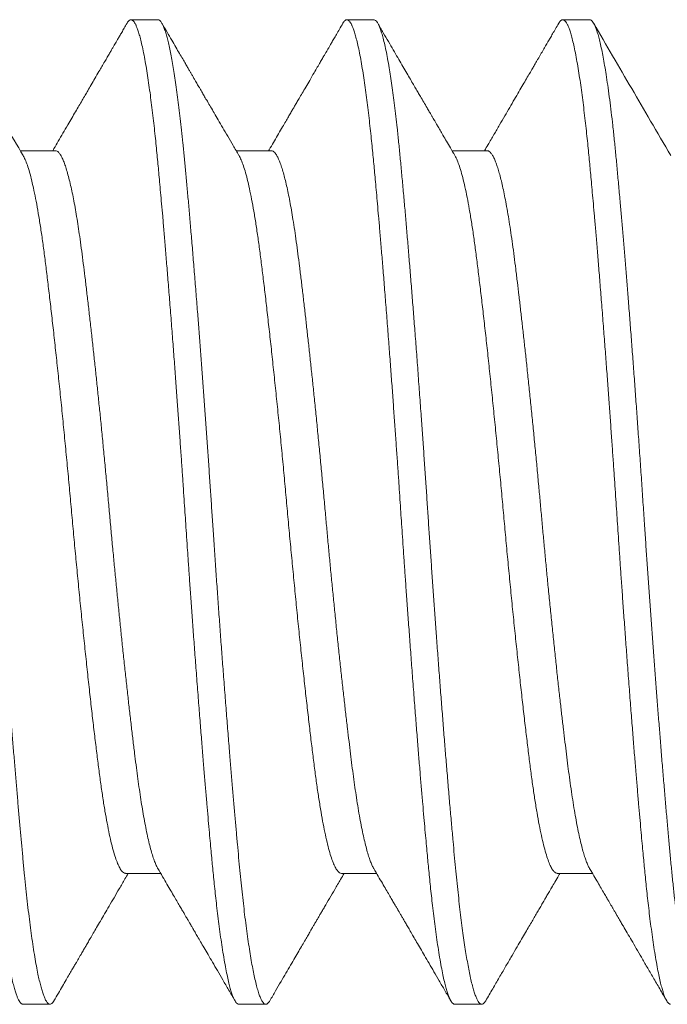
# Model space of a CAD drawing. Extents: x -32 to 321, y -18 to 99.
# Drawn here: x 20 to 20, y 17 to 17 of the extents above; entities that cross this region are included whole.
import ezdxf

# ---------------------------------------------------------------- set-up
doc = ezdxf.new("R2010")
doc.units = 0
doc.header["$LTSCALE"] = 0.125
doc.header["$MEASUREMENT"] = 0
doc.layers.get('0').update_dxf_attribs({"linetype": 'CONTINUOUS', "lineweight": 15})

msp = doc.modelspace()

# ---------------------------------------------------------------- linework, layer by layer
for p, q in [((19.87919, 16.85546), (19.87399, 16.85546)), ((19.92086, 16.85546), (19.91565, 16.85546)), ((19.96252, 16.85546), (19.95732, 16.85546)), ((19.8594, 16.8302), (19.85263, 16.8302)), ((19.90107, 16.8302), (19.89429, 16.8302)), ((19.94273, 16.8302), (19.93596, 16.8302)), ((19.87294, 16.69072), (19.87972, 16.69072)), ((19.91461, 16.69072), (19.92139, 16.69072)), ((19.95627, 16.69072), (19.96305, 16.69072)), ((19.85315, 16.66547), (19.85836, 16.66547)), ((19.89482, 16.66547), (19.90003, 16.66547)), ((19.93648, 16.66547), (19.94169, 16.66547))]:
    msp.add_line(p, q)
at = {"color": 8}
for points, knots in [([(19.85315, 16.66547), (19.8531, 16.66547), (19.85299, 16.66548), (19.85281, 16.66559), (19.85261, 16.66579), (19.8524, 16.6661), (19.85217, 16.66654), (19.85193, 16.66712), (19.85168, 16.66785), (19.85142, 16.66875), (19.85114, 16.66984), (19.85085, 16.67114), (19.85054, 16.6727), (19.85023, 16.67447), (19.84992, 16.67639), (19.84963, 16.67838), (19.84936, 16.6804), (19.8491, 16.68244), (19.84887, 16.68443), (19.84865, 16.68635), (19.84845, 16.68818), (19.84827, 16.68994), (19.8481, 16.69164), (19.84794, 16.69332), (19.84778, 16.69508), (19.8476, 16.69703), (19.8474, 16.6992), (19.84719, 16.70158), (19.84696, 16.70421), (19.84672, 16.70701), (19.84647, 16.71), (19.84621, 16.71318), (19.84593, 16.71659), (19.84564, 16.72025), (19.84534, 16.72417), (19.84502, 16.72825), (19.84472, 16.73234), (19.84443, 16.73627), (19.84415, 16.74005), (19.84389, 16.74364), (19.84366, 16.74699), (19.84344, 16.75009), (19.84324, 16.75295), (19.84306, 16.75562), (19.84289, 16.7581), (19.84273, 16.76051), (19.84257, 16.76297), (19.84239, 16.76563), (19.8422, 16.76849), (19.84198, 16.77156), (19.84175, 16.77483), (19.84151, 16.77822), (19.84126, 16.78172), (19.841, 16.78531), (19.84073, 16.78904), (19.84043, 16.7929), (19.84013, 16.79691), (19.83982, 16.8009), (19.83951, 16.80476), (19.83922, 16.80834), (19.83894, 16.81165), (19.83869, 16.8147), (19.83845, 16.81744), (19.83823, 16.81991), (19.83804, 16.82212), (19.83785, 16.82413), (19.83769, 16.82595), (19.83753, 16.82768), (19.83736, 16.8294), (19.83718, 16.8312), (19.83699, 16.83308), (19.83677, 16.83503), (19.83655, 16.83703), (19.83631, 16.83902), (19.83605, 16.84098), (19.83579, 16.84288), (19.83552, 16.84475), (19.83523, 16.84656), (19.83492, 16.84829), (19.83461, 16.84987), (19.8343, 16.85123), (19.83401, 16.85236), (19.83374, 16.85326), (19.83348, 16.85398), (19.83324, 16.85452), (19.83303, 16.85491), (19.83283, 16.85517), (19.83265, 16.85535), (19.83248, 16.85544), (19.83232, 16.85547), (19.83215, 16.85544), (19.83197, 16.85533), (19.83178, 16.85513), (19.83164, 16.85494), (19.83156, 16.85479), (19.83155, 16.85478)], [0, 0, 0, 0, 0.007878, 0.016448, 0.02571, 0.035666, 0.046313, 0.057654, 0.06898, 0.080922, 0.09348, 0.106654, 0.120443, 0.135047, 0.148959, 0.162178, 0.174705, 0.18654, 0.197682, 0.207554, 0.21681, 0.225451, 0.233476, 0.240885, 0.248763, 0.257334, 0.266597, 0.276553, 0.2872, 0.298541, 0.309867, 0.321809, 0.334367, 0.347539, 0.361328, 0.375932, 0.389844, 0.403063, 0.41559, 0.427425, 0.438568, 0.448439, 0.457695, 0.466336, 0.474361, 0.48177, 0.489648, 0.498219, 0.507482, 0.517438, 0.528086, 0.539426, 0.550752, 0.562694, 0.575252, 0.588425, 0.602213, 0.616817, 0.630729, 0.643948, 0.656475, 0.66831, 0.679453, 0.689324, 0.69858, 0.707221, 0.715246, 0.722655, 0.730534, 0.739104, 0.748367, 0.758323, 0.768971, 0.780311, 0.791637, 0.803579, 0.816137, 0.82931, 0.843098, 0.857702, 0.871614, 0.884833, 0.897361, 0.909195, 0.920338, 0.930209, 0.939465, 0.948106, 0.956131, 0.96354, 0.971419, 0.979989, 0.989252, 0.999208, 1, 1, 1, 1]), ([(19.85913, 16.66615), (19.85909, 16.66609), (19.85896, 16.66585), (19.85874, 16.66561), (19.85845, 16.66544), (19.85817, 16.66548), (19.85788, 16.66571), (19.8576, 16.66611), (19.85733, 16.66665), (19.85708, 16.66729), (19.85682, 16.66808), (19.85656, 16.669), (19.8563, 16.67006), (19.85602, 16.67133), (19.85573, 16.67283), (19.85542, 16.67459), (19.85511, 16.67653), (19.85481, 16.67859), (19.85452, 16.68074), (19.85424, 16.68297), (19.85397, 16.68532), (19.8537, 16.68778), (19.85343, 16.69036), (19.85318, 16.69303), (19.85293, 16.69574), (19.85268, 16.69848), (19.85243, 16.70125), (19.85218, 16.70411), (19.85193, 16.70708), (19.85167, 16.71013), (19.85141, 16.71326), (19.85115, 16.71647), (19.85089, 16.71976), (19.85063, 16.7231), (19.85036, 16.72651), (19.8501, 16.72996), (19.84982, 16.73366), (19.84953, 16.73761), (19.84923, 16.7418), (19.84893, 16.74601), (19.84864, 16.75012), (19.84837, 16.75413), (19.84811, 16.75801), (19.84785, 16.76189), (19.84759, 16.76577), (19.84733, 16.76966), (19.84705, 16.77357), (19.84679, 16.77736), (19.84652, 16.78103), (19.84626, 16.78458), (19.846, 16.7881), (19.84574, 16.79159), (19.84548, 16.79503), (19.84522, 16.79843), (19.84495, 16.80176), (19.84469, 16.80503), (19.84443, 16.80823), (19.84417, 16.81135), (19.84392, 16.81439), (19.84365, 16.8175), (19.84337, 16.82068), (19.84308, 16.82388), (19.8428, 16.82695), (19.84253, 16.8298), (19.84226, 16.83247), (19.84199, 16.83497), (19.84172, 16.83735), (19.84144, 16.83961), (19.84116, 16.84174), (19.84088, 16.84373), (19.8406, 16.84553), (19.84033, 16.84715), (19.84007, 16.84859), (19.83981, 16.84989), (19.83954, 16.85107), (19.83928, 16.8521), (19.83902, 16.853), (19.83877, 16.85376), (19.83851, 16.85438), (19.83826, 16.85486), (19.83802, 16.8552), (19.83778, 16.8554), (19.83762, 16.85548), (19.83753, 16.85546), (19.83753, 16.85545)], [0, 0, 0, 0, 0.004542, 0.018426, 0.032203, 0.04592, 0.05974, 0.07366, 0.085328, 0.097049, 0.108815, 0.120616, 0.132444, 0.144291, 0.158265, 0.172237, 0.186193, 0.200118, 0.212969, 0.225769, 0.238509, 0.251178, 0.263766, 0.276262, 0.288743, 0.300264, 0.311857, 0.323511, 0.335221, 0.346977, 0.35877, 0.370593, 0.382437, 0.394292, 0.406149, 0.418001, 0.429837, 0.443754, 0.457624, 0.471433, 0.485166, 0.497799, 0.510346, 0.522812, 0.535335, 0.547947, 0.560637, 0.573395, 0.585141, 0.596926, 0.608743, 0.620583, 0.632436, 0.644294, 0.656147, 0.667988, 0.679806, 0.691594, 0.703342, 0.715042, 0.728759, 0.742384, 0.755906, 0.769382, 0.781946, 0.794595, 0.807317, 0.820102, 0.832941, 0.84582, 0.85873, 0.870581, 0.882438, 0.894293, 0.906138, 0.917962, 0.929757, 0.941515, 0.953227, 0.964885, 0.976481, 0.988006, 0.999454, 1, 1, 1, 1]), ([(19.89482, 16.66547), (19.89476, 16.66547), (19.89465, 16.66548), (19.89447, 16.66559), (19.89428, 16.66579), (19.89406, 16.6661), (19.89384, 16.66654), (19.89359, 16.66712), (19.89334, 16.66785), (19.89308, 16.66875), (19.89281, 16.66984), (19.89252, 16.67114), (19.89221, 16.6727), (19.8919, 16.67447), (19.89159, 16.67639), (19.8913, 16.67838), (19.89103, 16.6804), (19.89077, 16.68244), (19.89053, 16.68443), (19.89031, 16.68635), (19.89012, 16.68818), (19.88994, 16.68994), (19.88977, 16.69164), (19.88961, 16.69332), (19.88944, 16.69508), (19.88926, 16.69703), (19.88907, 16.6992), (19.88886, 16.70158), (19.88863, 16.70421), (19.88839, 16.70701), (19.88814, 16.71), (19.88787, 16.71318), (19.8876, 16.71659), (19.88731, 16.72025), (19.887, 16.72417), (19.88669, 16.72825), (19.88638, 16.73234), (19.88609, 16.73627), (19.88582, 16.74005), (19.88556, 16.74364), (19.88532, 16.74699), (19.88511, 16.75009), (19.88491, 16.75295), (19.88473, 16.75562), (19.88456, 16.7581), (19.8844, 16.76051), (19.88424, 16.76297), (19.88406, 16.76563), (19.88386, 16.76849), (19.88365, 16.77156), (19.88342, 16.77483), (19.88318, 16.77822), (19.88293, 16.78172), (19.88267, 16.78531), (19.88239, 16.78904), (19.8821, 16.7929), (19.88179, 16.79691), (19.88148, 16.8009), (19.88117, 16.80476), (19.88088, 16.80834), (19.88061, 16.81165), (19.88035, 16.8147), (19.88012, 16.81744), (19.8799, 16.81991), (19.8797, 16.82212), (19.87952, 16.82413), (19.87935, 16.82595), (19.87919, 16.82768), (19.87903, 16.8294), (19.87885, 16.8312), (19.87865, 16.83308), (19.87844, 16.83503), (19.87821, 16.83703), (19.87797, 16.83902), (19.87772, 16.84098), (19.87746, 16.84288), (19.87718, 16.84475), (19.87689, 16.84656), (19.87658, 16.84829), (19.87627, 16.84987), (19.87597, 16.85123), (19.87567, 16.85236), (19.8754, 16.85326), (19.87514, 16.85398), (19.87491, 16.85452), (19.87469, 16.85491), (19.87449, 16.85517), (19.87431, 16.85535), (19.87414, 16.85544), (19.87398, 16.85547), (19.87382, 16.85544), (19.87364, 16.85533), (19.87344, 16.85513), (19.8733, 16.85494), (19.87323, 16.85479), (19.87322, 16.85478)], [0, 0, 0, 0, 0.007878, 0.016448, 0.02571, 0.035666, 0.046313, 0.057654, 0.06898, 0.080923, 0.09348, 0.106654, 0.120443, 0.135047, 0.148959, 0.162178, 0.174705, 0.18654, 0.197683, 0.207554, 0.21681, 0.225451, 0.233476, 0.240885, 0.248764, 0.257334, 0.266597, 0.276553, 0.287201, 0.298541, 0.309867, 0.321809, 0.334367, 0.34754, 0.361328, 0.375932, 0.389844, 0.403063, 0.415591, 0.427425, 0.438568, 0.448439, 0.457696, 0.466336, 0.474361, 0.481771, 0.489649, 0.498219, 0.507483, 0.517438, 0.528086, 0.539426, 0.550753, 0.562695, 0.575252, 0.588425, 0.602213, 0.616817, 0.630729, 0.643949, 0.656476, 0.668311, 0.679453, 0.689325, 0.698581, 0.707221, 0.715246, 0.722656, 0.730534, 0.739105, 0.748368, 0.758323, 0.768971, 0.780311, 0.791638, 0.80358, 0.816137, 0.82931, 0.843099, 0.857703, 0.871615, 0.884834, 0.897361, 0.909196, 0.920338, 0.93021, 0.939466, 0.948107, 0.956132, 0.963541, 0.971419, 0.97999, 0.989253, 0.999209, 1, 1, 1, 1]), ([(19.90079, 16.66615), (19.90074, 16.66607), (19.90059, 16.66581), (19.90035, 16.66556), (19.90007, 16.66543), (19.89978, 16.6655), (19.89949, 16.66576), (19.8992, 16.66622), (19.8989, 16.66687), (19.8986, 16.6677), (19.89829, 16.66873), (19.898, 16.66992), (19.8977, 16.67126), (19.89741, 16.67272), (19.89713, 16.67433), (19.89684, 16.6761), (19.89656, 16.67801), (19.89627, 16.68006), (19.896, 16.68219), (19.89574, 16.68437), (19.89549, 16.68658), (19.89525, 16.68889), (19.89501, 16.69128), (19.89477, 16.69377), (19.89454, 16.69635), (19.89429, 16.69903), (19.89405, 16.70181), (19.8938, 16.7047), (19.89354, 16.70768), (19.89329, 16.71075), (19.89301, 16.71408), (19.89272, 16.7177), (19.89241, 16.72161), (19.8921, 16.7256), (19.8918, 16.72956), (19.8915, 16.73347), (19.89122, 16.73732), (19.89094, 16.74119), (19.89066, 16.74509), (19.89039, 16.74899), (19.89012, 16.75289), (19.88986, 16.75668), (19.88962, 16.76034), (19.88938, 16.76389), (19.88914, 16.76745), (19.8889, 16.77103), (19.88865, 16.77461), (19.88839, 16.77818), (19.88814, 16.78174), (19.88788, 16.78529), (19.88762, 16.7888), (19.88736, 16.79228), (19.88709, 16.79572), (19.88681, 16.7993), (19.88652, 16.80301), (19.88621, 16.80683), (19.88591, 16.81054), (19.88561, 16.81404), (19.88533, 16.81735), (19.88506, 16.82045), (19.88479, 16.82343), (19.88453, 16.82629), (19.88427, 16.82903), (19.88401, 16.83166), (19.88375, 16.83412), (19.8835, 16.8364), (19.88324, 16.83853), (19.88299, 16.84054), (19.88273, 16.84245), (19.88247, 16.84424), (19.88221, 16.8459), (19.88195, 16.84745), (19.88168, 16.84886), (19.88142, 16.85014), (19.88116, 16.85128), (19.8809, 16.85229), (19.88062, 16.85321), (19.88034, 16.85402), (19.88004, 16.85467), (19.87975, 16.85514), (19.87947, 16.85538), (19.87929, 16.85548), (19.8792, 16.85546), (19.87919, 16.85546)], [0, 0, 0, 0, 0.006861, 0.020728, 0.034486, 0.048214, 0.062051, 0.075987, 0.089757, 0.103597, 0.117491, 0.131426, 0.144349, 0.157284, 0.170218, 0.18314, 0.196038, 0.208902, 0.221719, 0.233419, 0.245062, 0.256641, 0.268149, 0.27958, 0.29104, 0.302576, 0.314181, 0.325848, 0.337567, 0.349331, 0.361132, 0.375073, 0.389039, 0.403013, 0.416983, 0.429895, 0.442779, 0.455623, 0.468416, 0.481147, 0.493805, 0.506381, 0.517828, 0.529269, 0.540789, 0.552379, 0.564032, 0.57574, 0.587494, 0.599287, 0.611109, 0.622952, 0.634807, 0.646664, 0.660631, 0.674574, 0.68848, 0.702335, 0.715101, 0.7278, 0.740422, 0.752957, 0.765421, 0.777956, 0.790579, 0.802219, 0.813915, 0.825659, 0.837444, 0.84926, 0.861099, 0.872952, 0.884809, 0.896663, 0.908504, 0.920323, 0.932112, 0.945955, 0.959729, 0.973422, 0.98702, 0.999512, 1, 1, 1, 1]), ([(19.93648, 16.66547), (19.93643, 16.66547), (19.93632, 16.66548), (19.93614, 16.66559), (19.93594, 16.66579), (19.93573, 16.6661), (19.9355, 16.66654), (19.93526, 16.66712), (19.93501, 16.66785), (19.93475, 16.66875), (19.93447, 16.66984), (19.93418, 16.67114), (19.93387, 16.6727), (19.93356, 16.67447), (19.93325, 16.67639), (19.93296, 16.67838), (19.93269, 16.6804), (19.93243, 16.68244), (19.9322, 16.68443), (19.93198, 16.68635), (19.93178, 16.68818), (19.9316, 16.68994), (19.93143, 16.69164), (19.93127, 16.69332), (19.93111, 16.69508), (19.93093, 16.69703), (19.93073, 16.6992), (19.93052, 16.70158), (19.93029, 16.70421), (19.93005, 16.70701), (19.9298, 16.71), (19.92954, 16.71318), (19.92926, 16.71659), (19.92897, 16.72025), (19.92867, 16.72417), (19.92835, 16.72825), (19.92805, 16.73234), (19.92776, 16.73627), (19.92748, 16.74005), (19.92722, 16.74364), (19.92699, 16.74699), (19.92677, 16.75009), (19.92657, 16.75295), (19.92639, 16.75562), (19.92622, 16.7581), (19.92606, 16.76051), (19.9259, 16.76297), (19.92572, 16.76563), (19.92553, 16.76849), (19.92531, 16.77156), (19.92508, 16.77483), (19.92484, 16.77822), (19.92459, 16.78172), (19.92433, 16.78531), (19.92406, 16.78904), (19.92376, 16.7929), (19.92346, 16.79691), (19.92315, 16.8009), (19.92284, 16.80476), (19.92255, 16.80834), (19.92227, 16.81165), (19.92202, 16.8147), (19.92178, 16.81744), (19.92156, 16.81991), (19.92137, 16.82212), (19.92118, 16.82413), (19.92102, 16.82595), (19.92086, 16.82768), (19.92069, 16.8294), (19.92051, 16.8312), (19.92032, 16.83308), (19.9201, 16.83503), (19.91988, 16.83703), (19.91964, 16.83902), (19.91938, 16.84098), (19.91912, 16.84288), (19.91885, 16.84475), (19.91856, 16.84656), (19.91825, 16.84829), (19.91794, 16.84987), (19.91763, 16.85123), (19.91734, 16.85236), (19.91707, 16.85326), (19.91681, 16.85398), (19.91657, 16.85452), (19.91636, 16.85491), (19.91616, 16.85517), (19.91598, 16.85535), (19.91581, 16.85544), (19.91565, 16.85547), (19.91548, 16.85544), (19.9153, 16.85533), (19.91511, 16.85513), (19.91497, 16.85494), (19.91489, 16.85479), (19.91488, 16.85478)], [0, 0, 0, 0, 0.007878, 0.016448, 0.02571, 0.035666, 0.046314, 0.057654, 0.06898, 0.080923, 0.09348, 0.106654, 0.120443, 0.135047, 0.148959, 0.162178, 0.174706, 0.18654, 0.197683, 0.207554, 0.21681, 0.225451, 0.233476, 0.240885, 0.248764, 0.257334, 0.266598, 0.276553, 0.287201, 0.298541, 0.309868, 0.32181, 0.334367, 0.34754, 0.361328, 0.375933, 0.389844, 0.403064, 0.415591, 0.427426, 0.438568, 0.44844, 0.457696, 0.466337, 0.474362, 0.481771, 0.489649, 0.49822, 0.507483, 0.517439, 0.528086, 0.539427, 0.550753, 0.562695, 0.575253, 0.588426, 0.602214, 0.616818, 0.63073, 0.643949, 0.656477, 0.668311, 0.679454, 0.689325, 0.698581, 0.707222, 0.715247, 0.722656, 0.730535, 0.739105, 0.748369, 0.758324, 0.768972, 0.780312, 0.791639, 0.803581, 0.816138, 0.829311, 0.843099, 0.857704, 0.871615, 0.884835, 0.897362, 0.909197, 0.920339, 0.930211, 0.939467, 0.948108, 0.956133, 0.963542, 0.97142, 0.979991, 0.989254, 0.99921, 1, 1, 1, 1]), ([(19.94246, 16.66615), (19.94239, 16.66604), (19.94223, 16.66577), (19.94197, 16.66553), (19.9417, 16.66543), (19.94142, 16.66553), (19.94114, 16.66579), (19.94086, 16.66623), (19.94059, 16.66682), (19.94031, 16.66757), (19.94003, 16.66849), (19.93974, 16.66958), (19.93946, 16.67083), (19.93918, 16.6722), (19.93891, 16.67367), (19.93864, 16.67523), (19.93838, 16.67691), (19.93812, 16.67872), (19.93787, 16.68064), (19.93761, 16.68267), (19.93736, 16.6848), (19.93711, 16.68704), (19.93687, 16.68936), (19.93663, 16.69177), (19.93639, 16.69428), (19.93614, 16.69703), (19.93587, 16.70007), (19.93557, 16.70341), (19.93527, 16.70688), (19.93498, 16.71039), (19.93469, 16.71391), (19.9344, 16.71743), (19.93412, 16.72104), (19.93383, 16.72472), (19.93354, 16.72846), (19.93326, 16.73226), (19.93298, 16.73599), (19.93272, 16.73964), (19.93246, 16.74321), (19.93221, 16.74678), (19.93196, 16.75036), (19.93171, 16.75393), (19.93147, 16.75749), (19.93124, 16.76105), (19.931, 16.7646), (19.93076, 16.76817), (19.93051, 16.77174), (19.93026, 16.77532), (19.92999, 16.77911), (19.9297, 16.78309), (19.9294, 16.78725), (19.92909, 16.79137), (19.92879, 16.79533), (19.92849, 16.79912), (19.92821, 16.80274), (19.92792, 16.80628), (19.92764, 16.80973), (19.92736, 16.81309), (19.92708, 16.81634), (19.9268, 16.81958), (19.92651, 16.8228), (19.92622, 16.82596), (19.92594, 16.82899), (19.92565, 16.83188), (19.92538, 16.83449), (19.92511, 16.83684), (19.92486, 16.83894), (19.9246, 16.84093), (19.92434, 16.84281), (19.92408, 16.84458), (19.9238, 16.84632), (19.92351, 16.848), (19.9232, 16.8496), (19.92289, 16.851), (19.92259, 16.85219), (19.9223, 16.85317), (19.92202, 16.85396), (19.92175, 16.85458), (19.92148, 16.85504), (19.92121, 16.85533), (19.92101, 16.85546), (19.92089, 16.85545), (19.92086, 16.85544)], [0, 0, 0, 0, 0.009182, 0.022785, 0.036282, 0.049776, 0.063377, 0.076051, 0.088794, 0.101598, 0.114451, 0.127342, 0.140259, 0.153191, 0.165048, 0.1769, 0.188736, 0.200549, 0.212328, 0.224067, 0.235756, 0.247387, 0.258953, 0.270444, 0.281869, 0.293345, 0.306965, 0.320677, 0.334468, 0.348323, 0.361195, 0.374099, 0.387024, 0.399959, 0.412892, 0.425811, 0.438706, 0.450494, 0.462243, 0.473944, 0.485589, 0.49717, 0.50868, 0.520113, 0.53157, 0.543104, 0.554707, 0.566372, 0.57809, 0.591957, 0.605872, 0.619822, 0.633791, 0.646727, 0.659655, 0.672564, 0.685444, 0.698281, 0.711066, 0.723788, 0.737695, 0.7515, 0.765213, 0.779006, 0.792903, 0.804554, 0.81626, 0.828013, 0.839805, 0.851626, 0.863468, 0.87744, 0.891414, 0.905375, 0.91931, 0.932171, 0.944986, 0.957744, 0.970433, 0.983043, 0.995565, 1, 1, 1, 1]), ([(19.97815, 16.66547), (19.97809, 16.66547), (19.97798, 16.66548), (19.9778, 16.66559), (19.97761, 16.66579), (19.97739, 16.6661), (19.97717, 16.66654), (19.97692, 16.66712), (19.97667, 16.66785), (19.97641, 16.66875), (19.97614, 16.66984), (19.97585, 16.67114), (19.97554, 16.6727), (19.97523, 16.67447), (19.97492, 16.67639), (19.97463, 16.67838), (19.97436, 16.6804), (19.9741, 16.68244), (19.97386, 16.68443), (19.97364, 16.68635), (19.97345, 16.68818), (19.97327, 16.68994), (19.9731, 16.69164), (19.97294, 16.69332), (19.97277, 16.69508), (19.97259, 16.69703), (19.9724, 16.6992), (19.97219, 16.70158), (19.97196, 16.70421), (19.97172, 16.70701), (19.97147, 16.71), (19.9712, 16.71318), (19.97093, 16.71659), (19.97064, 16.72025), (19.97033, 16.72417), (19.97002, 16.72825), (19.96971, 16.73234), (19.96942, 16.73627), (19.96915, 16.74005), (19.96889, 16.74364), (19.96865, 16.74699), (19.96844, 16.75009), (19.96824, 16.75295), (19.96806, 16.75562), (19.96789, 16.7581), (19.96773, 16.76051), (19.96757, 16.76297), (19.96739, 16.76563), (19.96719, 16.76849), (19.96698, 16.77156), (19.96675, 16.77483), (19.96651, 16.77822), (19.96626, 16.78172), (19.966, 16.78531), (19.96572, 16.78904), (19.96543, 16.7929), (19.96512, 16.79691), (19.96481, 16.8009), (19.9645, 16.80476), (19.96421, 16.80834), (19.96394, 16.81165), (19.96368, 16.8147), (19.96345, 16.81744), (19.96323, 16.81991), (19.96303, 16.82212), (19.96285, 16.82413), (19.96268, 16.82595), (19.96252, 16.82768), (19.96236, 16.8294), (19.96218, 16.8312), (19.96198, 16.83308), (19.96177, 16.83503), (19.96154, 16.83703), (19.9613, 16.83902), (19.96105, 16.84098), (19.96079, 16.84288), (19.96051, 16.84475), (19.96022, 16.84656), (19.95991, 16.84829), (19.9596, 16.84987), (19.9593, 16.85123), (19.959, 16.85236), (19.95873, 16.85326), (19.95847, 16.85398), (19.95824, 16.85452), (19.95802, 16.85491), (19.95782, 16.85517), (19.95764, 16.85535), (19.95747, 16.85544), (19.95731, 16.85547), (19.95715, 16.85544), (19.95697, 16.85533), (19.95677, 16.85513), (19.95663, 16.85494), (19.95656, 16.85479), (19.95655, 16.85478)], [0, 0, 0, 0, 0.007878, 0.016448, 0.025711, 0.035666, 0.046314, 0.057654, 0.068981, 0.080923, 0.093481, 0.106654, 0.120443, 0.135047, 0.148959, 0.162179, 0.174706, 0.186541, 0.197683, 0.207555, 0.216811, 0.225452, 0.233477, 0.240886, 0.248764, 0.257335, 0.266598, 0.276554, 0.287202, 0.298542, 0.309868, 0.32181, 0.334368, 0.347541, 0.361329, 0.375934, 0.389845, 0.403065, 0.415592, 0.427427, 0.438569, 0.448441, 0.457697, 0.466338, 0.474363, 0.481772, 0.489651, 0.498221, 0.507484, 0.51744, 0.528088, 0.539428, 0.550755, 0.562697, 0.575254, 0.588427, 0.602215, 0.61682, 0.630731, 0.643951, 0.656478, 0.668313, 0.679455, 0.689327, 0.698583, 0.707224, 0.715249, 0.722658, 0.730537, 0.739107, 0.74837, 0.758326, 0.768974, 0.780314, 0.791641, 0.803583, 0.81614, 0.829313, 0.843102, 0.857706, 0.871618, 0.884837, 0.897364, 0.909199, 0.920342, 0.930213, 0.939469, 0.94811, 0.956135, 0.963544, 0.971423, 0.979993, 0.989257, 0.999212, 1, 1, 1, 1]), ([(19.98412, 16.66615), (19.98406, 16.66604), (19.9839, 16.66578), (19.98366, 16.66555), (19.9834, 16.66544), (19.98314, 16.66549), (19.98288, 16.6657), (19.98261, 16.66608), (19.98235, 16.6666), (19.98209, 16.66726), (19.98183, 16.66803), (19.98157, 16.66895), (19.98131, 16.67), (19.98105, 16.67119), (19.98078, 16.67252), (19.98052, 16.67397), (19.98026, 16.67556), (19.98, 16.67726), (19.97974, 16.67909), (19.97948, 16.68103), (19.97921, 16.68321), (19.97893, 16.68563), (19.97864, 16.68831), (19.97835, 16.69112), (19.97808, 16.69398), (19.97782, 16.69689), (19.97755, 16.69984), (19.97728, 16.70292), (19.97701, 16.70611), (19.97673, 16.70941), (19.97644, 16.71281), (19.97617, 16.71621), (19.9759, 16.71959), (19.97564, 16.72293), (19.97537, 16.72634), (19.97511, 16.72979), (19.97485, 16.73328), (19.97459, 16.7368), (19.97433, 16.74035), (19.97407, 16.74392), (19.97382, 16.7475), (19.97357, 16.75107), (19.97333, 16.75465), (19.97308, 16.75842), (19.97281, 16.76239), (19.97253, 16.76659), (19.97224, 16.7708), (19.97195, 16.77491), (19.97167, 16.77891), (19.97139, 16.7828), (19.97111, 16.78665), (19.97082, 16.79047), (19.97054, 16.79424), (19.97025, 16.79795), (19.96997, 16.8015), (19.9697, 16.80487), (19.96944, 16.80808), (19.96918, 16.8112), (19.96893, 16.81424), (19.96867, 16.81719), (19.96841, 16.82023), (19.96813, 16.82333), (19.96784, 16.82647), (19.96756, 16.82948), (19.96727, 16.83235), (19.96698, 16.83508), (19.96668, 16.83765), (19.96638, 16.84007), (19.96608, 16.84234), (19.96578, 16.84439), (19.96548, 16.84623), (19.9652, 16.84788), (19.96491, 16.84937), (19.96462, 16.85071), (19.96434, 16.85188), (19.96406, 16.85289), (19.96378, 16.8537), (19.96352, 16.85435), (19.96327, 16.85484), (19.96303, 16.85519), (19.96278, 16.85539), (19.96262, 16.85548), (19.96253, 16.85545), (19.96252, 16.85545)], [0, 0, 0, 0, 0.009238, 0.021833, 0.034338, 0.046812, 0.059377, 0.072026, 0.084749, 0.096467, 0.108231, 0.12003, 0.131858, 0.143704, 0.15556, 0.167417, 0.179266, 0.191099, 0.202905, 0.214678, 0.226407, 0.240164, 0.253837, 0.267412, 0.280886, 0.293401, 0.306006, 0.318689, 0.331442, 0.344253, 0.357112, 0.370007, 0.38185, 0.393704, 0.405562, 0.417414, 0.429251, 0.441064, 0.452845, 0.464585, 0.476276, 0.487909, 0.499476, 0.510971, 0.524439, 0.537985, 0.551632, 0.565367, 0.578148, 0.590982, 0.603858, 0.616766, 0.629693, 0.642628, 0.65556, 0.667401, 0.679221, 0.69101, 0.702761, 0.714463, 0.726111, 0.740002, 0.753788, 0.767503, 0.781313, 0.795226, 0.808977, 0.822801, 0.836683, 0.850609, 0.863527, 0.876459, 0.889394, 0.902321, 0.915227, 0.928101, 0.940932, 0.952646, 0.964307, 0.975906, 0.987435, 0.998887, 1, 1, 1, 1]), ([(19.87294, 16.69075), (19.87287, 16.69075), (19.87267, 16.69074), (19.87233, 16.69101), (19.87192, 16.69155), (19.87151, 16.69237), (19.87109, 16.69345), (19.87066, 16.6948), (19.87023, 16.69641), (19.86981, 16.69828), (19.86939, 16.70038), (19.86897, 16.7027), (19.86856, 16.70523), (19.86816, 16.70795), (19.86777, 16.71085), (19.86739, 16.71393), (19.86699, 16.7172), (19.86658, 16.72066), (19.86616, 16.7243), (19.86574, 16.7281), (19.86532, 16.73203), (19.86489, 16.73608), (19.86446, 16.74022), (19.86404, 16.74443), (19.86363, 16.74868), (19.86322, 16.75294), (19.86282, 16.7572), (19.86244, 16.76144), (19.86205, 16.76569), (19.86165, 16.76996), (19.86124, 16.77422), (19.86082, 16.77845), (19.8604, 16.78263), (19.85997, 16.78673), (19.85954, 16.79073), (19.85912, 16.7946), (19.8587, 16.79833), (19.85829, 16.80189), (19.85788, 16.80526), (19.85749, 16.80844), (19.85711, 16.81144), (19.85672, 16.81425), (19.85631, 16.81689), (19.8559, 16.81933), (19.85548, 16.82155), (19.85505, 16.82354), (19.85463, 16.82529), (19.8542, 16.82678), (19.85378, 16.828), (19.85343, 16.82882), (19.85323, 16.82914), (19.85317, 16.82924)], [0, 0, 0, 0, 0.011953, 0.032459, 0.053157, 0.074008, 0.094974, 0.116014, 0.137085, 0.158145, 0.179154, 0.200068, 0.220847, 0.241454, 0.261851, 0.282209, 0.302781, 0.323532, 0.344425, 0.365419, 0.386473, 0.407545, 0.428594, 0.449576, 0.470451, 0.49118, 0.511723, 0.532058, 0.552487, 0.573121, 0.593922, 0.614852, 0.63587, 0.656934, 0.678004, 0.699035, 0.719988, 0.74082, 0.761493, 0.781969, 0.802288, 0.822787, 0.843478, 0.864325, 0.885288, 0.906325, 0.927396, 0.948458, 0.969468, 0.990387, 1, 1, 1, 1]), ([(19.87918, 16.69166), (19.87915, 16.6917), (19.87903, 16.6919), (19.87879, 16.69242), (19.87846, 16.69323), (19.87812, 16.69425), (19.87778, 16.69543), (19.87744, 16.69678), (19.8771, 16.69829), (19.87676, 16.69995), (19.87643, 16.70171), (19.87612, 16.70354), (19.87582, 16.70543), (19.87553, 16.70741), (19.87524, 16.70949), (19.87496, 16.71166), (19.87467, 16.71401), (19.87436, 16.71653), (19.87404, 16.71926), (19.87371, 16.7221), (19.87337, 16.72505), (19.87303, 16.7281), (19.87269, 16.73124), (19.87236, 16.73436), (19.87204, 16.73746), (19.87173, 16.74051), (19.87142, 16.74359), (19.87111, 16.7467), (19.87081, 16.74982), (19.8705, 16.75304), (19.87019, 16.75635), (19.86988, 16.75975), (19.86958, 16.76314), (19.86926, 16.76654), (19.86894, 16.76995), (19.86861, 16.77336), (19.86829, 16.77666), (19.86797, 16.77984), (19.86766, 16.7829), (19.86735, 16.78591), (19.86703, 16.78887), (19.86672, 16.79177), (19.8664, 16.79468), (19.86607, 16.79759), (19.86574, 16.80048), (19.86542, 16.80325), (19.8651, 16.80591), (19.86478, 16.80843), (19.86448, 16.81084), (19.86417, 16.81307), (19.86387, 16.81513), (19.86357, 16.81704), (19.86327, 16.81883), (19.86297, 16.82052), (19.86266, 16.82208), (19.86233, 16.82356), (19.862, 16.82494), (19.86166, 16.8262), (19.86132, 16.82728), (19.86098, 16.8282), (19.86065, 16.82895), (19.86032, 16.82952), (19.86001, 16.82992), (19.85971, 16.83013), (19.85951, 16.83022), (19.85941, 16.8302), (19.8594, 16.8302)], [0, 0, 0, 0, 0.003978, 0.019283, 0.036048, 0.052865, 0.069714, 0.086572, 0.103418, 0.12023, 0.136987, 0.152282, 0.167498, 0.182619, 0.197632, 0.212529, 0.227479, 0.24392, 0.260481, 0.277143, 0.293885, 0.310687, 0.327527, 0.344384, 0.359833, 0.375262, 0.390653, 0.405992, 0.421261, 0.436446, 0.452896, 0.46921, 0.485468, 0.501863, 0.518384, 0.535013, 0.55173, 0.567112, 0.582535, 0.597982, 0.613436, 0.628879, 0.644297, 0.661067, 0.677765, 0.694371, 0.710865, 0.727228, 0.743474, 0.759821, 0.774923, 0.790122, 0.805403, 0.820751, 0.83615, 0.851583, 0.868438, 0.885294, 0.902127, 0.918917, 0.935642, 0.952282, 0.968817, 0.983866, 0.998797, 1, 1, 1, 1]), ([(19.91461, 16.69073), (19.91461, 16.69073), (19.91448, 16.69068), (19.91422, 16.69083), (19.91382, 16.6912), (19.91341, 16.69187), (19.91299, 16.6928), (19.91257, 16.694), (19.91214, 16.69546), (19.91172, 16.69718), (19.91129, 16.69914), (19.91087, 16.70134), (19.91046, 16.70376), (19.91005, 16.70637), (19.90966, 16.70917), (19.90927, 16.71214), (19.90888, 16.7153), (19.90848, 16.71865), (19.90807, 16.72219), (19.90765, 16.7259), (19.90723, 16.72976), (19.9068, 16.73375), (19.90637, 16.73784), (19.90595, 16.74201), (19.90553, 16.74624), (19.90512, 16.7505), (19.90471, 16.75476), (19.90432, 16.75901), (19.90394, 16.76326), (19.90355, 16.76751), (19.90314, 16.77178), (19.90273, 16.77603), (19.90231, 16.78024), (19.90188, 16.78439), (19.90145, 16.78845), (19.90103, 16.7924), (19.9006, 16.79621), (19.90019, 16.79987), (19.89978, 16.80335), (19.89938, 16.80665), (19.89899, 16.80974), (19.89861, 16.81266), (19.89821, 16.8154), (19.8978, 16.81795), (19.89738, 16.8203), (19.89696, 16.82243), (19.89653, 16.82432), (19.89611, 16.82595), (19.89568, 16.82734), (19.89526, 16.82843), (19.89498, 16.82907), (19.89484, 16.82926), (19.89483, 16.82927)], [0, 0, 0, 0, 0.000285, 0.020665, 0.041258, 0.062026, 0.082932, 0.103934, 0.124993, 0.146065, 0.167108, 0.188081, 0.208943, 0.229654, 0.250175, 0.270501, 0.290953, 0.311606, 0.332423, 0.353364, 0.374389, 0.395456, 0.416524, 0.437549, 0.458491, 0.479308, 0.499962, 0.520416, 0.540741, 0.561261, 0.581971, 0.602832, 0.623805, 0.644848, 0.66592, 0.686979, 0.707982, 0.728888, 0.749657, 0.77025, 0.790632, 0.811004, 0.831589, 0.852352, 0.873254, 0.894253, 0.915311, 0.936383, 0.957428, 0.978404, 0.999271, 1, 1, 1, 1]), ([(19.92085, 16.69166), (19.92083, 16.69169), (19.9207, 16.69188), (19.92048, 16.69236), (19.92017, 16.69311), (19.91985, 16.69405), (19.91952, 16.69516), (19.91918, 16.69648), (19.91884, 16.69795), (19.9185, 16.69958), (19.91816, 16.70136), (19.91783, 16.70327), (19.91751, 16.70526), (19.91721, 16.7073), (19.91692, 16.70938), (19.91664, 16.71154), (19.91636, 16.71381), (19.91607, 16.71618), (19.91576, 16.71874), (19.91544, 16.72148), (19.91511, 16.72441), (19.91477, 16.72743), (19.91443, 16.73055), (19.91409, 16.73375), (19.91375, 16.73702), (19.91342, 16.74025), (19.9131, 16.74342), (19.91279, 16.74653), (19.91249, 16.74965), (19.91219, 16.75278), (19.9119, 16.7559), (19.91161, 16.75911), (19.91131, 16.76241), (19.911, 16.7658), (19.91068, 16.76921), (19.91035, 16.77262), (19.91002, 16.77602), (19.90968, 16.7794), (19.90935, 16.78264), (19.90903, 16.78575), (19.90872, 16.78871), (19.9084, 16.79161), (19.90809, 16.79444), (19.90778, 16.7972), (19.90747, 16.79994), (19.90715, 16.80267), (19.90683, 16.80535), (19.90651, 16.8079), (19.90621, 16.81033), (19.9059, 16.81265), (19.90558, 16.81485), (19.90527, 16.81688), (19.90495, 16.81874), (19.90465, 16.82043), (19.90434, 16.822), (19.90403, 16.82345), (19.90371, 16.82476), (19.90339, 16.82597), (19.90306, 16.82706), (19.90272, 16.82802), (19.90239, 16.8288), (19.90206, 16.82941), (19.90173, 16.82986), (19.90141, 16.83011), (19.9012, 16.83022), (19.90108, 16.83019), (19.90107, 16.83019)], [0, 0, 0, 0, 0.0031636, 0.0184646, 0.033828, 0.0492377, 0.0660817, 0.0829399, 0.0997906, 0.1166122, 0.1333836, 0.1500836, 0.1666919, 0.181819, 0.1968379, 0.2117392, 0.2266831, 0.241744, 0.2569078, 0.2735497, 0.2902764, 0.3070673, 0.3239013, 0.340757, 0.3576127, 0.3744469, 0.3898413, 0.4051833, 0.420457, 0.4356469, 0.450738, 0.465716, 0.4819622, 0.4983279, 0.5148241, 0.5314317, 0.5481312, 0.5649022, 0.5817236, 0.5971696, 0.6126236, 0.6280687, 0.6434885, 0.6588665, 0.6741866, 0.6908144, 0.7073346, 0.7237282, 0.739985, 0.756301, 0.7727539, 0.7893249, 0.8046026, 0.8199477, 0.8353444, 0.8507763, 0.866227, 0.8816797, 0.8985199, 0.9153212, 0.9320626, 0.9487232, 0.9652831, 0.9817229, 0.998024, 1, 1, 1, 1]), ([(19.95627, 16.69076), (19.95622, 16.69075), (19.95603, 16.69072), (19.95571, 16.69096), (19.95531, 16.69146), (19.9549, 16.69223), (19.95448, 16.69328), (19.95405, 16.69459), (19.95363, 16.69616), (19.9532, 16.69799), (19.95278, 16.70006), (19.95236, 16.70235), (19.95195, 16.70485), (19.95155, 16.70754), (19.95116, 16.71042), (19.95077, 16.71347), (19.95038, 16.71671), (19.94997, 16.72014), (19.94956, 16.72376), (19.94913, 16.72753), (19.94871, 16.73145), (19.94828, 16.73548), (19.94786, 16.73961), (19.94743, 16.74381), (19.94702, 16.74806), (19.94661, 16.75232), (19.94621, 16.75658), (19.94583, 16.76083), (19.94544, 16.76507), (19.94504, 16.76933), (19.94463, 16.7736), (19.94421, 16.77783), (19.94379, 16.78202), (19.94336, 16.78614), (19.94294, 16.79015), (19.94251, 16.79405), (19.94209, 16.7978), (19.94168, 16.80138), (19.94127, 16.80478), (19.94088, 16.80799), (19.9405, 16.81101), (19.9401, 16.81385), (19.9397, 16.81652), (19.93929, 16.81898), (19.93887, 16.82124), (19.93844, 16.82326), (19.93802, 16.82505), (19.93759, 16.82658), (19.93717, 16.82784), (19.9368, 16.82873), (19.93658, 16.8291), (19.9365, 16.82924)], [0, 0, 0, 0, 0.008978, 0.029453, 0.050125, 0.070956, 0.091908, 0.112939, 0.134009, 0.155073, 0.176092, 0.197022, 0.217824, 0.238458, 0.258888, 0.279223, 0.299765, 0.320493, 0.341368, 0.36235, 0.383398, 0.40447, 0.425524, 0.446519, 0.467412, 0.488164, 0.508737, 0.529095, 0.549491, 0.570097, 0.590876, 0.61179, 0.632798, 0.653858, 0.674929, 0.695969, 0.716936, 0.737788, 0.758486, 0.778993, 0.799314, 0.819782, 0.840447, 0.861274, 0.882222, 0.903252, 0.92432, 0.945386, 0.966406, 0.987341, 1, 1, 1, 1]), ([(19.96251, 16.69166), (19.9625, 16.69168), (19.96238, 16.69186), (19.96216, 16.69232), (19.96185, 16.69307), (19.96154, 16.69397), (19.96123, 16.695), (19.96091, 16.69622), (19.96058, 16.69762), (19.96024, 16.69922), (19.9599, 16.70096), (19.95957, 16.70285), (19.95924, 16.70487), (19.95892, 16.70701), (19.95861, 16.7092), (19.95832, 16.71143), (19.95804, 16.71369), (19.95775, 16.71605), (19.95745, 16.71853), (19.95715, 16.7211), (19.95684, 16.72385), (19.95651, 16.72677), (19.95617, 16.72987), (19.95583, 16.73306), (19.95549, 16.73631), (19.95515, 16.73962), (19.95481, 16.74297), (19.95448, 16.74627), (19.95417, 16.74948), (19.95387, 16.75261), (19.95358, 16.75573), (19.9533, 16.75885), (19.95302, 16.76195), (19.95272, 16.76516), (19.95241, 16.76848), (19.95209, 16.77189), (19.95175, 16.77529), (19.95142, 16.77867), (19.95108, 16.78202), (19.95074, 16.78532), (19.95041, 16.78846), (19.95009, 16.79146), (19.94977, 16.79429), (19.94947, 16.79705), (19.94916, 16.79972), (19.94886, 16.8023), (19.94855, 16.80485), (19.94825, 16.80736), (19.94794, 16.80981), (19.94763, 16.81216), (19.94731, 16.81438), (19.94699, 16.8165), (19.94666, 16.81849), (19.94634, 16.8203), (19.94602, 16.82192), (19.94571, 16.82337), (19.94539, 16.82469), (19.94508, 16.82588), (19.94477, 16.82692), (19.94445, 16.82785), (19.94412, 16.82865), (19.94379, 16.8293), (19.94347, 16.82978), (19.94315, 16.83007), (19.94291, 16.83021), (19.94277, 16.83019), (19.94273, 16.83018)], [0, 0, 0, 0, 0.002338, 0.017635, 0.032996, 0.048403, 0.063842, 0.079295, 0.096149, 0.112979, 0.129763, 0.14648, 0.16311, 0.179633, 0.196029, 0.210935, 0.225872, 0.240927, 0.256086, 0.271334, 0.286655, 0.303434, 0.32026, 0.337113, 0.353971, 0.370811, 0.387614, 0.404357, 0.419634, 0.434829, 0.449926, 0.464911, 0.4798, 0.494779, 0.511249, 0.527834, 0.544516, 0.561273, 0.578085, 0.594932, 0.61179, 0.627236, 0.642658, 0.658038, 0.673362, 0.688613, 0.703775, 0.720198, 0.736479, 0.752764, 0.769189, 0.785736, 0.802386, 0.819119, 0.834514, 0.849944, 0.865394, 0.880847, 0.896287, 0.911696, 0.928452, 0.945132, 0.961716, 0.978183, 0.994516, 1, 1, 1, 1])]:
    msp.add_open_spline(points, degree=3, knots=knots, dxfattribs=at)
for points, knots in [([(19.85317, 16.82927), (19.85088, 16.8332), (19.84724, 16.83941), (19.84315, 16.84644), (19.84113, 16.8499), (19.8398, 16.85219), (19.83894, 16.85367), (19.83829, 16.85479)], [0, 0, 0, 0, 0.46131, 0.731268, 0.82625, 0.868648, 1, 1, 1, 1]), ([(19.87322, 16.85479), (19.87304, 16.85448), (19.8727, 16.85389), (19.87222, 16.85306), (19.8718, 16.85233), (19.87143, 16.85171), (19.87113, 16.85118), (19.87088, 16.85076), (19.87069, 16.85044), (19.87048, 16.85008), (19.87021, 16.84962), (19.86984, 16.84898), (19.8694, 16.84822), (19.8689, 16.84736), (19.86836, 16.84644), (19.86773, 16.84536), (19.86705, 16.84418), (19.86633, 16.84294), (19.86569, 16.84185), (19.86511, 16.84086), (19.86455, 16.83989), (19.86393, 16.83883), (19.86327, 16.83769), (19.86254, 16.83646), (19.86173, 16.83507), (19.86086, 16.83358), (19.85998, 16.83206), (19.85932, 16.83094), (19.85897, 16.83033), (19.85889, 16.8302)], [0, 0, 0, 0, 0.037823, 0.071523, 0.101099, 0.126554, 0.147888, 0.165103, 0.178197, 0.187397, 0.20864, 0.23463, 0.265366, 0.300846, 0.339908, 0.377588, 0.432868, 0.483347, 0.529026, 0.565241, 0.604504, 0.647424, 0.693997, 0.744221, 0.798094, 0.863719, 0.925663, 0.983649, 1, 1, 1, 1]), ([(19.89483, 16.82927), (19.89445, 16.82992), (19.89373, 16.83116), (19.89268, 16.83295), (19.89172, 16.83459), (19.89085, 16.83609), (19.89007, 16.83743), (19.88937, 16.83863), (19.88876, 16.83968), (19.88823, 16.84057), (19.8878, 16.84133), (19.88743, 16.84195), (19.88713, 16.84247), (19.88688, 16.84289), (19.88666, 16.84327), (19.88642, 16.84368), (19.88614, 16.84416), (19.88584, 16.84468), (19.88555, 16.84519), (19.88524, 16.84571), (19.88489, 16.84632), (19.88446, 16.84705), (19.88394, 16.84795), (19.88332, 16.84901), (19.88261, 16.85022), (19.88181, 16.8516), (19.88092, 16.85314), (19.88029, 16.85422), (19.87996, 16.85479)], [0, 0, 0, 0, 0.07601, 0.146209, 0.21059, 0.269147, 0.321874, 0.368766, 0.409817, 0.445024, 0.474383, 0.498206, 0.518494, 0.535604, 0.547892, 0.563175, 0.583432, 0.604078, 0.624099, 0.643503, 0.666053, 0.694888, 0.730009, 0.771419, 0.81912, 0.873115, 0.933407, 1, 1, 1, 1]), ([(19.91489, 16.85479), (19.91466, 16.85441), (19.91425, 16.85369), (19.91366, 16.85268), (19.91315, 16.8518), (19.91272, 16.85107), (19.91237, 16.85047), (19.91211, 16.85001), (19.91191, 16.84968), (19.91179, 16.84946), (19.91169, 16.84929), (19.91159, 16.84912), (19.91146, 16.8489), (19.91131, 16.84864), (19.91113, 16.84833), (19.91085, 16.84786), (19.91046, 16.84718), (19.90992, 16.84626), (19.90925, 16.84511), (19.90851, 16.84382), (19.90774, 16.84251), (19.90706, 16.84134), (19.90648, 16.84034), (19.90599, 16.83951), (19.90559, 16.83882), (19.90521, 16.83817), (19.90481, 16.83749), (19.90435, 16.8367), (19.90383, 16.8358), (19.90319, 16.83471), (19.90247, 16.83347), (19.90167, 16.83211), (19.90104, 16.83102), (19.90066, 16.83039), (19.90055, 16.8302)], [0, 0, 0, 0, 0.0466484, 0.0877183, 0.1232117, 0.1531301, 0.1774751, 0.1962481, 0.2094501, 0.2176224, 0.2227787, 0.2297708, 0.2386106, 0.2492977, 0.2618327, 0.2762143, 0.307377, 0.3447444, 0.3883139, 0.4477676, 0.5012412, 0.5487375, 0.5902604, 0.6229327, 0.6506373, 0.6747278, 0.7017566, 0.7341536, 0.770724, 0.8113327, 0.8669419, 0.9219842, 0.9773779, 1, 1, 1, 1]), ([(19.9365, 16.82927), (19.93621, 16.82976), (19.93567, 16.83068), (19.93491, 16.83198), (19.93424, 16.83313), (19.93366, 16.83412), (19.9332, 16.83492), (19.93283, 16.83555), (19.93256, 16.83601), (19.93234, 16.83638), (19.93219, 16.83665), (19.93205, 16.83688), (19.93192, 16.83711), (19.93176, 16.83739), (19.93156, 16.83772), (19.93135, 16.83809), (19.93077, 16.83908), (19.93012, 16.8402), (19.92939, 16.84145), (19.9289, 16.84229), (19.92835, 16.84323), (19.92773, 16.8443), (19.92703, 16.8455), (19.92627, 16.8468), (19.92546, 16.84819), (19.9246, 16.84968), (19.92367, 16.85128), (19.92267, 16.85299), (19.92198, 16.85418), (19.92162, 16.85479)], [0, 0, 0, 0, 0.057222, 0.10832, 0.153287, 0.192119, 0.224811, 0.247362, 0.265646, 0.279659, 0.290839, 0.297741, 0.306428, 0.317364, 0.330547, 0.345604, 0.360936, 0.446995, 0.476869, 0.508689, 0.545502, 0.587383, 0.634333, 0.686354, 0.740051, 0.798261, 0.860987, 0.928233, 1, 1, 1, 1]), ([(19.95655, 16.85479), (19.95634, 16.85443), (19.95595, 16.85374), (19.95539, 16.85279), (19.95491, 16.85196), (19.9545, 16.85126), (19.95417, 16.85069), (19.95391, 16.85024), (19.9537, 16.84988), (19.95353, 16.84959), (19.95339, 16.84935), (19.95325, 16.84912), (19.95312, 16.84889), (19.95297, 16.84864), (19.95278, 16.84831), (19.95254, 16.84789), (19.95223, 16.84736), (19.95187, 16.84675), (19.95144, 16.846), (19.95092, 16.84511), (19.9503, 16.84405), (19.94961, 16.84286), (19.94884, 16.84154), (19.94799, 16.84008), (19.94708, 16.83853), (19.94612, 16.83688), (19.94511, 16.83514), (19.94403, 16.83329), (19.94306, 16.83163), (19.94245, 16.83059), (19.94222, 16.8302)], [0, 0, 0, 0, 0.044207, 0.083102, 0.116688, 0.144966, 0.167936, 0.186346, 0.200248, 0.211964, 0.221534, 0.230149, 0.239567, 0.249803, 0.260857, 0.279881, 0.300947, 0.325425, 0.354135, 0.391715, 0.434705, 0.483103, 0.536904, 0.596104, 0.660697, 0.726534, 0.797157, 0.872559, 0.952736, 1, 1, 1, 1]), ([(19.97816, 16.82927), (19.97687, 16.83149), (19.97435, 16.83579), (19.96939, 16.8443), (19.96573, 16.85058), (19.96329, 16.85479)], [0, 0, 0, 0, 0.260887, 0.50598, 1, 1, 1, 1]), ([(19.85913, 16.66614), (19.85941, 16.66663), (19.85996, 16.66757), (19.86074, 16.66891), (19.86143, 16.6701), (19.86204, 16.67114), (19.86256, 16.67204), (19.863, 16.67279), (19.86335, 16.67339), (19.86362, 16.67386), (19.86382, 16.6742), (19.86398, 16.67448), (19.86412, 16.67472), (19.86427, 16.67497), (19.86443, 16.67525), (19.86463, 16.67559), (19.86489, 16.67604), (19.86523, 16.67663), (19.86566, 16.67736), (19.86616, 16.67822), (19.86674, 16.67921), (19.86739, 16.68033), (19.86811, 16.68157), (19.86891, 16.68294), (19.86979, 16.68444), (19.87074, 16.68606), (19.87176, 16.68781), (19.87267, 16.68938), (19.87325, 16.69037), (19.87346, 16.69072)], [0, 0, 0, 0, 0.060319, 0.114662, 0.163033, 0.205433, 0.241865, 0.272332, 0.296835, 0.315375, 0.329263, 0.338993, 0.348967, 0.359195, 0.369752, 0.382997, 0.400049, 0.424755, 0.454642, 0.489706, 0.529945, 0.575356, 0.625935, 0.681677, 0.742579, 0.808635, 0.879841, 0.956191, 1, 1, 1, 1]), ([(19.87918, 16.69165), (19.87949, 16.69113), (19.88007, 16.69013), (19.88091, 16.6887), (19.88166, 16.6874), (19.88234, 16.68624), (19.88295, 16.6852), (19.88347, 16.68431), (19.88392, 16.68354), (19.88429, 16.68291), (19.88458, 16.68241), (19.88481, 16.68202), (19.88499, 16.68171), (19.88514, 16.68144), (19.88528, 16.6812), (19.88544, 16.68093), (19.88566, 16.68055), (19.88597, 16.68002), (19.88638, 16.67933), (19.88687, 16.67848), (19.88745, 16.67748), (19.88813, 16.67632), (19.88889, 16.67501), (19.88975, 16.67353), (19.8907, 16.67191), (19.89174, 16.67012), (19.89286, 16.66819), (19.89364, 16.66685), (19.89405, 16.66615)], [0, 0, 0, 0, 0.0613647, 0.1175183, 0.1684561, 0.2141732, 0.2546656, 0.2899294, 0.3199614, 0.3447588, 0.364319, 0.3787224, 0.3905346, 0.4009737, 0.4100392, 0.4185461, 0.4333819, 0.4543326, 0.4813997, 0.5145849, 0.55389, 0.5993177, 0.6508712, 0.7085534, 0.7723683, 0.8423199, 0.9184139, 1, 1, 1, 1]), ([(19.90079, 16.66614), (19.90116, 16.66677), (19.90188, 16.66801), (19.90292, 16.66979), (19.90388, 16.67145), (19.90478, 16.67299), (19.9056, 16.6744), (19.90634, 16.67568), (19.90702, 16.67684), (19.90762, 16.67787), (19.90815, 16.67878), (19.90861, 16.67956), (19.90899, 16.68022), (19.90928, 16.68072), (19.90949, 16.68108), (19.90964, 16.68134), (19.9098, 16.68161), (19.91, 16.68194), (19.91025, 16.68238), (19.91057, 16.68293), (19.91094, 16.68357), (19.91152, 16.68456), (19.91231, 16.68592), (19.91334, 16.68768), (19.91429, 16.6893), (19.9149, 16.69033), (19.91512, 16.69072)], [0, 0, 0, 0, 0.077696, 0.150287, 0.217777, 0.28017, 0.337469, 0.389678, 0.436799, 0.478834, 0.515787, 0.547653, 0.574346, 0.595837, 0.608543, 0.618325, 0.627775, 0.641377, 0.659211, 0.681276, 0.70757, 0.737307, 0.802065, 0.873717, 0.952253, 1, 1, 1, 1]), ([(19.92085, 16.69165), (19.92114, 16.69115), (19.92169, 16.69021), (19.92248, 16.68886), (19.92317, 16.68767), (19.92379, 16.68662), (19.92431, 16.68572), (19.92475, 16.68496), (19.92511, 16.68436), (19.92538, 16.68389), (19.92558, 16.68355), (19.92574, 16.68327), (19.92589, 16.68302), (19.92603, 16.68277), (19.9262, 16.68249), (19.92639, 16.68215), (19.92666, 16.6817), (19.927, 16.68112), (19.92743, 16.68038), (19.92793, 16.67952), (19.9285, 16.67854), (19.92915, 16.67743), (19.92987, 16.67619), (19.93067, 16.67482), (19.93153, 16.67333), (19.93248, 16.67171), (19.93349, 16.66997), (19.93458, 16.66809), (19.93533, 16.6668), (19.93572, 16.66614)], [0, 0, 0, 0, 0.0585043, 0.1112227, 0.1581501, 0.1992816, 0.2346127, 0.2641402, 0.2878602, 0.3057708, 0.319124, 0.3285432, 0.3381909, 0.3480712, 0.3582742, 0.3711031, 0.3875635, 0.411359, 0.4401003, 0.473789, 0.5124268, 0.5560158, 0.604558, 0.6580566, 0.7165136, 0.7799328, 0.8483174, 0.9216717, 1, 1, 1, 1]), ([(19.94246, 16.66614), (19.94291, 16.66691), (19.94378, 16.6684), (19.94503, 16.67057), (19.9462, 16.67257), (19.94727, 16.67442), (19.94825, 16.67609), (19.94913, 16.67761), (19.94992, 16.67896), (19.95062, 16.68016), (19.95124, 16.68122), (19.95179, 16.68217), (19.95232, 16.68307), (19.95282, 16.68393), (19.95331, 16.68477), (19.95376, 16.68553), (19.95419, 16.68628), (19.95466, 16.68707), (19.9552, 16.68801), (19.95584, 16.68909), (19.95637, 16.69002), (19.9567, 16.69057), (19.95679, 16.69072)], [0, 0, 0, 0, 0.0943464, 0.1822493, 0.2637142, 0.3387457, 0.407348, 0.4684723, 0.5234024, 0.5721422, 0.6146945, 0.6526039, 0.6889007, 0.7240036, 0.7579132, 0.7910253, 0.8172889, 0.8494958, 0.8876421, 0.9317238, 0.9817361, 1, 1, 1, 1]), ([(19.96251, 16.69165), (19.96278, 16.69118), (19.9633, 16.6903), (19.96404, 16.68904), (19.9647, 16.6879), (19.96529, 16.6869), (19.96577, 16.68607), (19.96617, 16.68539), (19.96649, 16.68485), (19.96673, 16.68443), (19.96692, 16.68411), (19.96706, 16.68386), (19.96719, 16.68364), (19.96731, 16.68343), (19.96742, 16.68324), (19.96756, 16.68301), (19.96771, 16.68274), (19.96793, 16.68237), (19.96823, 16.68187), (19.9686, 16.68122), (19.96912, 16.68033), (19.96979, 16.67919), (19.97062, 16.67777), (19.97153, 16.6762), (19.97253, 16.67448), (19.97362, 16.6726), (19.9748, 16.67058), (19.97606, 16.66841), (19.97693, 16.66691), (19.97738, 16.66614)], [0, 0, 0, 0, 0.05461, 0.104134, 0.148567, 0.187906, 0.222146, 0.246783, 0.267876, 0.285423, 0.296256, 0.305093, 0.315447, 0.321814, 0.329299, 0.338266, 0.348715, 0.360646, 0.38239, 0.407797, 0.436866, 0.486662, 0.542333, 0.603882, 0.671316, 0.744638, 0.823855, 0.908973, 1, 1, 1, 1])]:
    msp.add_open_spline(points, degree=3, knots=knots)

doc.saveas('drawing.dxf')
